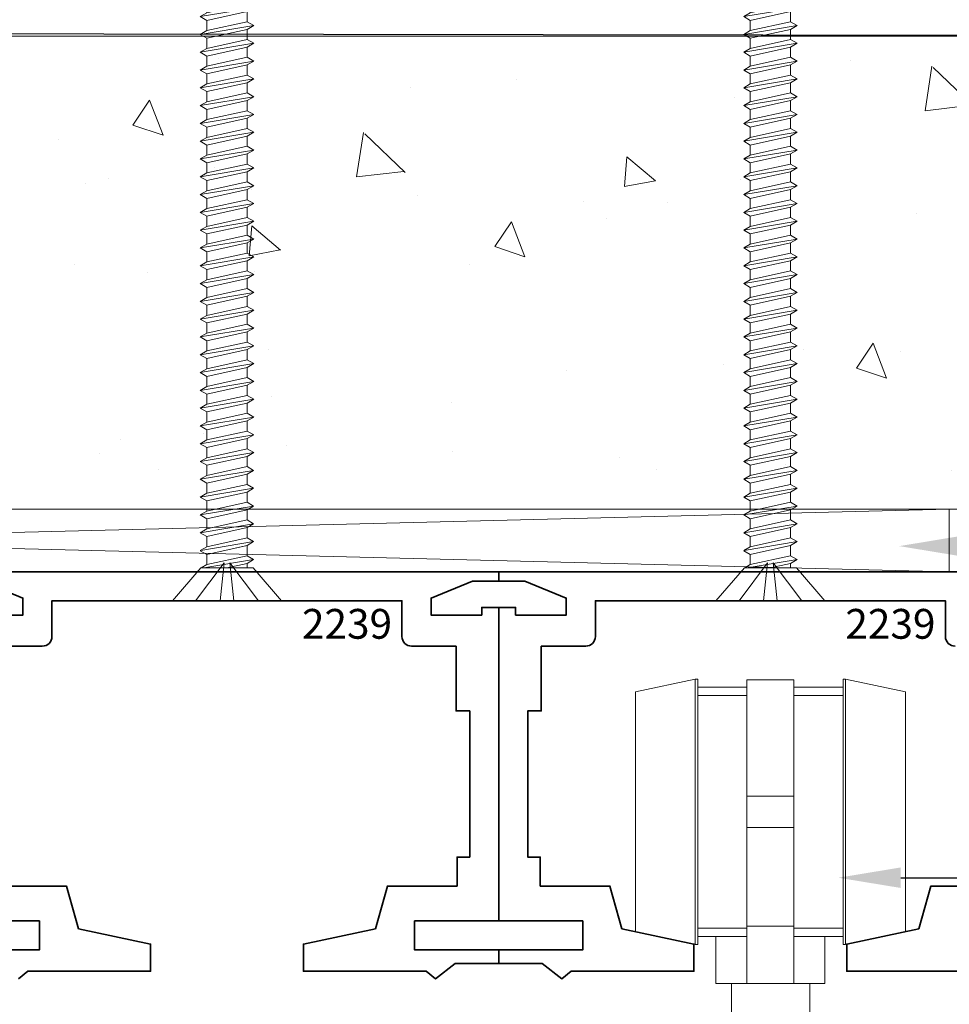
# Model space of a CAD drawing. Units: inches. Extents: x 10746 to 24807, y -8811 to -3137.
# Drawn here: x 11115 to 11119, y -3514 to -3510 of the extents above; entities that cross this region are included whole.
import ezdxf
from ezdxf import colors
from ezdxf.entities.mleader import LeaderData, LeaderLine
from ezdxf.math import Vec2, Vec3

# ---------------------------------------------------------------- set-up
doc = ezdxf.new("R2010")
doc.units = ezdxf.units.IN
doc.header["$LTSCALE"] = 0.5
doc.header["$MEASUREMENT"] = 0
doc.header["$PDSIZE"] = 1
doc.layers.get('Defpoints').update_dxf_attribs({"color": 251, "lineweight": 0})
for name, color, linetype, lineweight in [('By Others', 8, 'Continuous', 5), ('Dimensions', 7, 'Continuous', 13), ('PRL Frame', 134, 'Continuous', 35), ('PRL Setting', 6, 'Continuous', 20), ('Symbols', 6, 'Continuous', 30), ('Text', 252, 'Continuous', 30)]:
    doc.layers.add(name, color=color, linetype=linetype, lineweight=lineweight)
doc.styles.get("Standard").update_dxf_attribs({"font": 'arial.ttf'})
doc.dimstyles.new('PRL$0', dxfattribs={"dimtxt": 0.125, "dimasz": 0.125, "dimexe": 0.125, "dimexo": 0.0625, "dimgap": 0.0625, "dimtad": 1, "dimdec": 4, "dimzin": 3, "dimdsep": 46, "dimlunit": 4, "dimtxsty": 'Standard', "dimblk": 'ARCHTICK', "dimcen": 0, "dimclrd": 256, "dimclre": 256, "dimclrt": 256, "dimazin": 0, "dimtfac": 1, "dimtdec": 4, "dimtofl": 0, "dimtmove": 0, "dimatfit": 3, "dimfxl": 0.125, "dimtfill": 1, "dimfrac": 2, "dimtolj": 1, "dimtzin": 0, "dimlwd": -1, "dimlwe": -1, "dimarcsym": 0})

# ---------------------------------------------------------------- blocks, each defined once
blk = doc.blocks.new('_ArchTick')
at = {"color": 0, "linetype": 'ByBlock', "const_width": 0.15}
blk.add_lwpolyline([(-0.5, -0.5), (0.5, 0.5)], dxfattribs=at)
blk = doc.blocks.new('*D181')
at = {"layer": 'Defpoints', "color": 0, "transparency": 16777216}
for p in [(11108.30480907048, -3508.38717697096), (11108.30480907048, -3512.765170318524), (11119.33805018076, -3512.765170318445)]:
    blk.add_point(p, dxfattribs=at)
at = {"layer": 'Dimensions', "transparency": 16777216}
for p, q in [((11108.30480907048, -3512.640170318524), (11108.30480907048, -3508.13717697096)), ((11119.33805018076, -3512.640170318445), (11119.33805018076, -3508.13717697096)), ((11119.33805018076, -3508.38717697096), (11108.30480907048, -3508.38717697096))]:
    blk.add_line(p, q, dxfattribs=at)
at = {"layer": 'Dimensions', "transparency": 16777216, "xscale": 0.25, "yscale": 0.25, "zscale": 0.25, "rotation": 180}
blk.add_blockref('_ArchTick', (11108.30480907048, -3508.38717697096), dxfattribs=at)
at = {"layer": 'Dimensions', "transparency": 16777216, "xscale": 0.25, "yscale": 0.25, "zscale": 0.25}
blk.add_blockref('_ArchTick', (11119.33805018076, -3508.38717697096), dxfattribs=at)
at = {"layer": 'Dimensions', "transparency": 16777216, "insert": (11113.82142962562, -3508.132913669459), "char_height": 0.25, "attachment_point": 5, "bg_fill": 3, "box_fill_scale": 1.25, "bg_fill_color": 256, "bg_fill_true_color": 13158600, "bg_fill_transparency": 0}
blk.add_mtext('\\A1;11 1/16"', dxfattribs=at)
blk = doc.blocks.new('*D185')
at = {"layer": 'Defpoints', "color": 0, "transparency": 16777216}
for p in [(11108.366460307, -3509.575646432515), (11108.366460307, -3512.691757759492), (11119.25802470241, -3512.729706672927)]:
    blk.add_point(p, dxfattribs=at)
at = {"layer": 'Dimensions', "transparency": 16777216}
for p, q in [((11108.366460307, -3512.566757759492), (11108.366460307, -3509.325646432515)), ((11119.25802470241, -3512.604706672927), (11119.25802470241, -3509.325646432515)), ((11119.25802470241, -3509.575646432515), (11108.366460307, -3509.575646432515))]:
    blk.add_line(p, q, dxfattribs=at)
at = {"layer": 'Dimensions', "transparency": 16777216, "xscale": 0.25, "yscale": 0.25, "zscale": 0.25, "rotation": 180}
blk.add_blockref('_ArchTick', (11108.366460307, -3509.575646432515), dxfattribs=at)
at = {"layer": 'Dimensions', "transparency": 16777216, "xscale": 0.25, "yscale": 0.25, "zscale": 0.25}
blk.add_blockref('_ArchTick', (11119.25802470241, -3509.575646432515), dxfattribs=at)
at = {"layer": 'Dimensions', "transparency": 16777216, "insert": (11113.81224250471, -3509.321383131014), "char_height": 0.25, "attachment_point": 5, "bg_fill": 3, "box_fill_scale": 1.25, "bg_fill_color": 256, "bg_fill_true_color": 13158600, "bg_fill_transparency": 0}
blk.add_mtext('\\A1;10 7/8"', dxfattribs=at)
blk = doc.blocks.new('.25 X 3 FH TAPCON')
at = {"layer": 'PRL Setting', "linetype": 'Continuous'}
for p, q in [((-0.08049895762275128, -0.1444854030758513), (-0.1028731456490277, -0.1315679479780165)), ((0.1069527760022595, -0.164865646725854), (-0.09282461378134599, -0.1315679479780165)), ((-0.08049954021274175, -0.1852436968658573), (-0.08049895762275128, -0.1444854030758513)), ((0.0805008203122668, -0.1801376858258585), (-0.08049895762275128, -0.1444854030758513)), ((-0.0009130687553238204, -0.1315679479780201), (0.08050184841226837, -0.1495948413458557)), ((0.0805003404172453, -0.1495936760508521), (0.0805003404172453, -0.1315679479780165)), ((0.0805008203122668, -0.1495936760508521), (0.1069527760022595, -0.164865646725854)), ((-0.1069514960177287, -0.2005134054908559), (-0.08050012291775488, -0.1852459589158535)), ((-0.08050012291775488, -0.1852459589158535), (0.08050184841226837, -0.2208948144358551)), ((0.0805003404172453, -0.2208936491408515), (0.0805003404172453, -0.1801376858258585)), ((0.1069527760022595, -0.164865646725854), (0.0805008203122668, -0.1801376858258585)), ((-0.08049895762275128, -0.2158462807426744), (-0.1069514960177287, -0.2005743786076764)), ((0.1069521591422529, -0.2368400234574644), (-0.1054575933900423, -0.2014368566953593)), ((-0.08049953354608874, -0.2158459482435795), (-0.08050012291775488, -0.2572169084174654)), ((0.08050020333726593, -0.2521120625574689), (-0.08049954021274175, -0.2164597798074688)), ((0.0377751851822552, -0.2121081787724641), (0.08050020333726593, -0.2215680527824624)), ((0.08050020333726593, -0.2121081787724641), (0.08050020333726593, -0.2215680527824624)), ((0.08050020333726593, -0.2215680527824624), (0.1069521591422529, -0.2368400234574644)), ((-0.1069514960177287, -0.2724844235324646), (-0.08050012291775488, -0.2572169084174654)), ((0.1069527760022595, -0.3081368434774667), (-0.1069514960177287, -0.2724844235324646)), ((-0.08049895762275128, -0.2877563256674627), (-0.1069514960177287, -0.2724844235324646)), ((-0.08050012291775488, -0.2572169084174654), (0.08050184841226837, -0.2928655583174624)), ((0.1069521591422529, -0.2368400234574644), (0.08050020333726593, -0.2521120625574689)), ((0.0805003404172453, -0.2928648728024648), (0.0805003404172453, -0.2521082926274651)), ((-0.08049954021274175, -0.3285144823774679), (-0.08049895762275128, -0.2877563256674627)), ((0.0805008203122668, -0.3234087456124648), (-0.08049895762275128, -0.2877563256674627)), ((0.0805008203122668, -0.2928649413424687), (0.1069527760022595, -0.3081368434774667)), ((0.1069527760022595, -0.3081368434774667), (0.0805008203122668, -0.3234087456124648)), ((-0.1069514960177287, -0.3437848765174643), (-0.08050012291775488, -0.3285172927474669)), ((0.1069527760022595, -0.3794371593824657), (-0.1069514960177287, -0.3437848765174643)), ((-0.08049895762275128, -0.359056915732463), (-0.1069514960177287, -0.3437848765174643)), ((-0.08050012291775488, -0.3285172927474669), (0.08050184841226837, -0.3641663540024673)), ((0.0805003404172453, -0.3641651887074637), (0.0805003404172453, -0.3234086084174628)), ((-0.08049954021274175, -0.399815209522469), (-0.08049895762275128, -0.359056915732463)), ((0.0805008203122668, -0.3947091984824702), (-0.08049895762275128, -0.359056915732463)), ((0.0805008203122668, -0.3641651887074637), (0.1069527760022595, -0.3794371593824657)), ((0.1069527760022595, -0.3794371593824657), (0.0805008203122668, -0.3947091984824702)), ((-0.1069514960177287, -0.4150849181474676), (-0.08050012291775488, -0.3998174715724652)), ((0.1069527760022595, -0.4507372010124691), (-0.1069514960177287, -0.4150849181474676)), ((-0.08049895762275128, -0.4303568888224696), (-0.1069514960177287, -0.4150849181474676)), ((-0.08050012291775488, -0.3998174715724652), (0.08050184841226837, -0.4354663270924668)), ((-0.08049954021274175, -0.4711151827274627), (-0.08049895762275128, -0.4303568888224696)), ((0.0805008203122668, -0.4660091716874639), (-0.08049895762275128, -0.4303568888224696)), ((0.0805003404172453, -0.4354651617974632), (0.0805003404172453, -0.3947091984824702)), ((-0.1069514960177287, -0.4863848913524684), (-0.08050012291775488, -0.4711163479074649)), ((-0.08050012291775488, -0.4711163479074649), (0.08050184841226837, -0.506765135002464)), ((0.0805003404172453, -0.5067663688374644), (0.0805003404172453, -0.4660091716874639)), ((0.0805008203122668, -0.4354651617974632), (0.1069527760022595, -0.4507372010124691)), ((0.1069527760022595, -0.4507372010124691), (0.0805008203122668, -0.4660091716874639)), ((0.1069527760022595, -0.5220371741024685), (-0.1069514960177287, -0.4863848913524684)), ((-0.08049895762275128, -0.5016557651574693), (-0.1069514960177287, -0.4863848913524684)), ((-0.08049954021274175, -0.5424140590624624), (-0.08049895762275128, -0.5016557651574693)), ((0.0805008203122668, -0.5373081165624676), (-0.08049895762275128, -0.5016557651574693)), ((0.0805008203122668, -0.506765135002464), (0.1069527760022595, -0.5220371741024685)), ((-0.1069487199177388, -0.5576848644424679), (-0.08049734681773657, -0.542417486292468)), ((-0.08049734681773657, -0.542417486292468), (0.08050356214226895, -0.5780651766324674)), ((0.0805003404172453, -0.5780651766324674), (0.0805003404172453, -0.5373081165624676)), ((0.1069527760022595, -0.5220371741024685), (0.0805008203122668, -0.5373081165624676)), ((0.1069555178322616, -0.5933372158474661), (-0.1069487199177388, -0.5576848644424679)), ((-0.08049618152273297, -0.5729569036574667), (-0.1069487199177388, -0.5576848644424679)), ((-0.08049618152273297, -0.5729569036574667), (-0.0804967642277461, -0.6137151974474655)), ((0.08050356214226895, -0.6086092549474635), (-0.08049618152273297, -0.5729569036574667)), ((0.08050356214226895, -0.5780651766324674), (0.1069555178322616, -0.5933372158474661)), ((-0.1069487199177388, -0.6289849060724642), (-0.08049734681773657, -0.6137175280374656)), ((0.1069555178322616, -0.6646372574774624), (-0.1069487199177388, -0.6289849060724642)), ((-0.08049618152273297, -0.6442569452874629), (-0.1069487199177388, -0.6289849060724642)), ((-0.08049734681773657, -0.6137175280374656), (0.08050356214226895, -0.6493652182624636)), ((0.08050297943725582, -0.6086092549474635), (0.08050297943725582, -0.6493628877874649)), ((0.1069555178322616, -0.5933372158474661), (0.08050356214226895, -0.6086092549474635)), ((-0.08049618152273297, -0.6442569452874629), (-0.0804967642277461, -0.6850152391924702)), ((0.08050356214226895, -0.6799091596124676), (-0.08049618152273297, -0.6442569452874629)), ((0.08050356214226895, -0.6493652182624636), (0.1069555178322616, -0.6646372574774624)), ((0.1069555178322616, -0.6646372574774624), (0.08050356214226895, -0.6799091596124676)), ((-0.1069481373277483, -0.7002860445724615), (-0.0804967642277461, -0.6850186664224616)), ((0.1069561004222521, -0.7359383958624655), (-0.1069481373277483, -0.7002860445724615)), ((-0.08049573601275029, -0.715558083672466), (-0.1069481373277483, -0.7002860445724615)), ((-0.0804967642277461, -0.6850186664224616), (0.08050414473225942, -0.7206663567624609)), ((0.08050297943725582, -0.6799091596124676), (0.08050297943725582, -0.7206640261724679)), ((-0.08049573601275029, -0.715558083672466), (-0.08049618152273297, -0.7563163775774662)), ((0.08050414473225942, -0.7512102979974635), (-0.08049573601275029, -0.715558083672466)), ((0.08050414473225942, -0.7206663567624609), (0.1069561004222521, -0.7359383958624655)), ((0.1069561004222521, -0.7359383958624655), (0.08050414473225942, -0.7512102979974635)), ((-0.1069487199177388, -0.7715848523674644), (-0.08049734681773657, -0.7563174743324659)), ((-0.1069487199177388, -0.7715848523674644), (-0.08049734681773657, -0.7563174743324659)), ((0.1069555349672839, -0.8072372037724627), (-0.1069487199177388, -0.7715848523674644)), ((-0.08049619003273278, -0.7868568915824632), (-0.1069487199177388, -0.7715848523674644)), ((0.1069555178322616, -0.8072372037724627), (-0.1069487199177388, -0.7715848523674644)), ((-0.08049618152273297, -0.7868568915824632), (-0.1069487199177388, -0.7715848523674644)), ((-0.08049734681773657, -0.7563174743324659), (0.08050357927726282, -0.7919651646724652)), ((-0.08049734681773657, -0.7563174743324659), (0.08050356214226895, -0.7919651645574639)), ((-0.08049616748304089, -0.7862430635357569), (-0.08049675685470703, -0.8276140237096428)), ((0.08050357927726282, -0.8225091059074678), (-0.08049619003273278, -0.7868568915824632)), ((0.08050356214226895, -0.8225092428724672), (-0.08049618152273297, -0.7868568915824632)), ((0.08050356214226895, -0.7512102979974635), (0.08050356214226895, -0.7919651645574639)), ((-0.1069481299546808, -0.842881538824642), (-0.08049675685470703, -0.8276140237096428)), ((-0.08049675685470703, -0.8276140237096428), (0.08050521447531622, -0.8632626736096398)), ((0.08050356214226895, -0.7919651645574639), (0.1069555178322616, -0.8072372037724627)), ((0.1069555178322616, -0.8072372037724627), (0.08050356214226895, -0.8225092428724672)), ((0.08050357927726282, -0.7919651646724652), (0.1069555349672839, -0.8072372037724627)), ((0.1069555349672839, -0.8072372037724627), (0.08050357927726282, -0.8225091059074678)), ((0.08050370648029315, -0.8632619880946422), (0.08050370648029315, -0.8225054079196426)), ((0.1069561420653073, -0.8785339587696441), (-0.1069481299546808, -0.842881538824642)), ((-0.08049559155970343, -0.8581534409596401), (-0.1069481299546808, -0.842881538824642)), ((-0.0804961741496939, -0.8989115976696453), (-0.08049559155970343, -0.8581534409596401)), ((0.08050418637531465, -0.8938058609046422), (-0.08049559155970343, -0.8581534409596401)), ((0.08050418637531465, -0.8632620566346461), (0.1069561420653073, -0.8785339587696441)), ((-0.1069481299546808, -0.9141819918096417), (-0.08049675685470703, -0.8989144080396443)), ((-0.08049675685470703, -0.8989144080396443), (0.08050521447531622, -0.9345634692946447)), ((0.08050370648029315, -0.9345623039996411), (0.08050370648029315, -0.8938057237096402)), ((0.1069561420653073, -0.8785339587696441), (0.08050418637531465, -0.8938058609046422)), ((0.1069561420653073, -0.9498342746746431), (-0.1069481299546808, -0.9141819918096417)), ((-0.08049559155970343, -0.9294540310246404), (-0.1069481299546808, -0.9141819918096417)), ((-0.0804961741496939, -0.9702123248146464), (-0.08049559155970343, -0.9294540310246404)), ((0.08050418637531465, -0.9651063137746476), (-0.08049559155970343, -0.9294540310246404)), ((0.08050418637531465, -0.9345623039996411), (0.1069561420653073, -0.9498342746746431)), ((-0.1069481299546808, -0.985482033439645), (-0.08049675685470703, -0.9702145868646426)), ((0.1069561420653073, -1.021134316304646), (-0.1069481299546808, -0.985482033439645)), ((-0.08049559155970343, -1.000754004114647), (-0.1069481299546808, -0.985482033439645)), ((-0.08049675685470703, -0.9702145868646426), (0.08050521447531622, -1.005863442384644)), ((0.08050370648029315, -1.005862277089641), (0.08050370648029315, -0.9651063137746476)), ((0.1069561420653073, -0.9498342746746431), (0.08050418637531465, -0.9651063137746476)), ((-0.0804961741496939, -1.04151229801964), (-0.08049559155970343, -1.000754004114647)), ((0.08050418637531465, -1.036406286979641), (-0.08049559155970343, -1.000754004114647)), ((0.08050418637531465, -1.005862277089641), (0.1069561420653073, -1.021134316304646)), ((0.1069561420653073, -1.021134316304646), (0.08050418637531465, -1.036406286979641)), ((-0.1069481299546808, -1.056782006644646), (-0.08049675685470703, -1.041513463199642)), ((0.1069561420653073, -1.092434289394646), (-0.1069481299546808, -1.056782006644646)), ((-0.08049559155970343, -1.072052880449647), (-0.1069481299546808, -1.056782006644646)), ((-0.08049675685470703, -1.041513463199642), (0.08050521447531622, -1.077162250294641)), ((0.08050370648029315, -1.077163484129642), (0.08050370648029315, -1.036406286979641)), ((-0.0804961741496939, -1.11281117435464), (-0.08049559155970343, -1.072052880449647)), ((0.08050418637531465, -1.107705231854645), (-0.08049559155970343, -1.072052880449647)), ((0.08050418637531465, -1.077162250294641), (0.1069561420653073, -1.092434289394646)), ((0.1069561420653073, -1.092434289394646), (0.08050418637531465, -1.107705231854645)), ((-0.1069453538546909, -1.128081979734645), (-0.08049398075468872, -1.112814601584645)), ((0.1069588838953095, -1.163734331139644), (-0.1069453538546909, -1.128081979734645)), ((-0.08049281545968512, -1.143354018949644), (-0.1069453538546909, -1.128081979734645)), ((-0.08049398075468872, -1.112814601584645), (0.0805069282053168, -1.148462291924645)), ((-0.08049281545968512, -1.143354018949644), (-0.08049339816469825, -1.184112312739643)), ((0.0805069282053168, -1.179006370239641), (-0.08049281545968512, -1.143354018949644)), ((0.08050370648029315, -1.148462291924645), (0.08050370648029315, -1.107705231854645)), ((0.08050634550030367, -1.179006370239641), (0.08050634550030367, -1.219760003079642)), ((0.0805069282053168, -1.148462291924645), (0.1069588838953095, -1.163734331139644)), ((0.1069588838953095, -1.163734331139644), (0.0805069282053168, -1.179006370239641)), ((-0.1069453538546909, -1.199382021364642), (-0.08049398075468872, -1.184114643329643)), ((0.1069588838953095, -1.23503437276964), (-0.1069453538546909, -1.199382021364642)), ((-0.08049281545968512, -1.21465406057964), (-0.1069453538546909, -1.199382021364642)), ((-0.08049398075468872, -1.184114643329643), (0.0805069282053168, -1.219762333554641)), ((-0.08049281545968512, -1.21465406057964), (-0.08049339816469825, -1.255412354484648)), ((0.0805069282053168, -1.250306274904645), (-0.08049281545968512, -1.21465406057964)), ((0.0805069282053168, -1.219762333554641), (0.1069588838953095, -1.23503437276964)), ((-0.1069447712647005, -1.270683159864639), (-0.08049339816469825, -1.255415781714639)), ((-0.08049339816469825, -1.255415781714639), (0.08050751079530727, -1.291063472054638)), ((0.08050634550030367, -1.250306274904645), (0.08050634550030367, -1.291061141464645)), ((0.1069588838953095, -1.23503437276964), (0.0805069282053168, -1.250306274904645)), ((0.1069594664853, -1.306335511154643), (-0.1069447712647005, -1.270683159864639)), ((-0.08049236994970244, -1.285955198964643), (-0.1069447712647005, -1.270683159864639)), ((-0.08049236994970244, -1.285955198964643), (-0.08049281545968512, -1.326713492869644)), ((0.08050751079530727, -1.321607413289641), (-0.08049236994970244, -1.285955198964643)), ((0.08050751079530727, -1.291063472054638), (0.1069594664853, -1.306335511154643)), ((-0.1069453538546909, -1.341981967659642), (-0.08049398075468872, -1.326714589624643)), ((-0.1069453538546909, -1.341981967659642), (-0.08049398075468872, -1.326714589624643)), ((-0.08049398075468872, -1.326714589624643), (0.08050694534031066, -1.362362279964643)), ((-0.08049398075468872, -1.326714589624643), (0.0805069282053168, -1.362362279849641)), ((0.0805069282053168, -1.321607413289641), (0.0805069282053168, -1.362362279849641)), ((0.1069594664853, -1.306335511154643), (0.08050751079530727, -1.321607413289641)), ((0.1069589010303318, -1.37763431906464), (-0.1069453538546909, -1.341981967659642)), ((-0.08049282396968493, -1.357254006874641), (-0.1069453538546909, -1.341981967659642)), ((0.1069588838953095, -1.37763431906464), (-0.1069453538546909, -1.341981967659642)), ((-0.08049281545968512, -1.357254006874641), (-0.1069453538546909, -1.341981967659642)), ((-0.08049281522503282, -1.356640175770909), (-0.08049340459669896, -1.398011135944795)), ((0.08050694534031066, -1.392906221199645), (-0.08049282396968493, -1.357254006874641)), ((0.0805069282053168, -1.392906358164645), (-0.08049281545968512, -1.357254006874641)), ((0.0805069282053168, -1.362362279849641), (0.1069588838953095, -1.37763431906464)), ((0.1069588838953095, -1.37763431906464), (0.0805069282053168, -1.392906358164645)), ((0.08050694534031066, -1.362362279964643), (0.1069589010303318, -1.37763431906464)), ((0.1069589010303318, -1.37763431906464), (0.08050694534031066, -1.392906221199645)), ((-0.1069447776966728, -1.413278651059795), (-0.08049340459669896, -1.398011135944795)), ((0.1069594943233154, -1.448931071004797), (-0.1069447776966728, -1.413278651059795)), ((-0.08049223930169536, -1.428550553194793), (-0.1069447776966728, -1.413278651059795)), ((-0.08049340459669896, -1.398011135944795), (0.0805085667333243, -1.433659785844792)), ((0.08050705873830122, -1.433659100329795), (0.08050705873830122, -1.392902520154795)), ((-0.08049282189168583, -1.469308709904798), (-0.08049223930169536, -1.428550553194793)), ((0.08050753863332272, -1.464202973139795), (-0.08049223930169536, -1.428550553194793)), ((0.08050753863332272, -1.433659168869799), (0.1069594943233154, -1.448931071004797)), ((0.1069594943233154, -1.448931071004797), (0.08050753863332272, -1.464202973139795)), ((-0.1069447776966728, -1.484579104044794), (-0.08049340459669896, -1.469311520274797)), ((0.1069594943233154, -1.520231386909796), (-0.1069447776966728, -1.484579104044794)), ((-0.08049223930169536, -1.499851143259793), (-0.1069447776966728, -1.484579104044794)), ((-0.08049340459669896, -1.469311520274797), (0.0805085667333243, -1.504960581529797)), ((0.08050705873830122, -1.504959416234794), (0.08050705873830122, -1.464202835944793)), ((-0.08049282189168583, -1.540609437049799), (-0.08049223930169536, -1.499851143259793)), ((0.08050753863332272, -1.5355034260098), (-0.08049223930169536, -1.499851143259793)), ((0.08050705873830122, -1.576259389324793), (0.08050705873830122, -1.5355034260098)), ((0.08050753863332272, -1.504959416234794), (0.1069594943233154, -1.520231386909796)), ((0.1069594943233154, -1.520231386909796), (0.08050753863332272, -1.5355034260098)), ((-0.1069447776966728, -1.555879145674798), (-0.08049340459669896, -1.540611699099795)), ((0.1069594943233154, -1.591531428539799), (-0.1069447776966728, -1.555879145674798)), ((-0.08049223930169536, -1.5711511163498), (-0.1069447776966728, -1.555879145674798)), ((-0.08049340459669896, -1.540611699099795), (0.0805085667333243, -1.576260554619797)), ((-0.08049282189168583, -1.611909410254793), (-0.08049223930169536, -1.5711511163498)), ((0.08050753863332272, -1.606803399214794), (-0.08049223930169536, -1.5711511163498)), ((0.08050753863332272, -1.576259389324793), (0.1069594943233154, -1.591531428539799)), ((-0.1069447776966728, -1.627179118879798), (-0.08049340459669896, -1.611910575434795)), ((-0.08049340459669896, -1.611910575434795), (0.0805085667333243, -1.647559362529794)), ((0.08050705873830122, -1.647560596364794), (0.08050705873830122, -1.606803399214794)), ((0.1069594943233154, -1.591531428539799), (0.08050753863332272, -1.606803399214794)), ((0.1069594943233154, -1.662831401629798), (-0.1069447776966728, -1.627179118879798)), ((-0.08049223930169536, -1.642449992684799), (-0.1069447776966728, -1.627179118879798)), ((-0.08049282189168583, -1.683208286589792), (-0.08049223930169536, -1.642449992684799)), ((0.08050753863332272, -1.678102344089798), (-0.08049223930169536, -1.642449992684799)), ((0.08050753863332272, -1.647559362529794), (0.1069594943233154, -1.662831401629798)), ((-0.1069420015966829, -1.698479091969798), (-0.08049062849668065, -1.683211713819798)), ((-0.08049062849668065, -1.683211713819798), (0.08051028046332487, -1.718859404159797)), ((0.08050705873830122, -1.718859404159797), (0.08050705873830122, -1.678102344089798)), ((0.1069594943233154, -1.662831401629798), (0.08050753863332272, -1.678102344089798)), ((0.1069622361533176, -1.734131443374796), (-0.1069420015966829, -1.698479091969798)), ((-0.08048946320167705, -1.713751131184797), (-0.1069420015966829, -1.698479091969798)), ((-0.08048946320167705, -1.713751131184797), (-0.08049004590669018, -1.754509424974795)), ((0.08051028046332487, -1.749403482474793), (-0.08048946320167705, -1.713751131184797)), ((0.08051028046332487, -1.718859404159797), (0.1069622361533176, -1.734131443374796)), ((0.1069622361533176, -1.734131443374796), (0.08051028046332487, -1.749403482474793)), ((-0.1069420015966829, -1.769779133599794), (-0.08049062849668065, -1.754511755564796)), ((0.1069622361533176, -1.805431485004792), (-0.1069420015966829, -1.769779133599794)), ((-0.08048946320167705, -1.785051172814793), (-0.1069420015966829, -1.769779133599794)), ((-0.08049062849668065, -1.754511755564796), (0.08051028046332487, -1.790159445789794)), ((0.08050969775831174, -1.749403482474793), (0.08050969775831174, -1.790157115314795)), ((-0.08048946320167705, -1.785051172814793), (-0.08049004590669018, -1.8258094667198)), ((0.08051028046332487, -1.820703387139798), (-0.08048946320167705, -1.785051172814793)), ((0.08051028046332487, -1.790159445789794), (0.1069622361533176, -1.805431485004792)), ((0.1069622361533176, -1.805431485004792), (0.08051028046332487, -1.820703387139798)), ((-0.1069414190066924, -1.841080272099791), (-0.08049004590669018, -1.825812893949792)), ((0.106962818743308, -1.876732623389795), (-0.1069414190066924, -1.841080272099791)), ((-0.08048901769169436, -1.856352311199796), (-0.1069414190066924, -1.841080272099791)), ((-0.08049004590669018, -1.825812893949792), (0.08051086305331534, -1.861460584289791)), ((0.08050969775831174, -1.820703387139798), (0.08050969775831174, -1.861458253699798)), ((-0.08048901769169436, -1.856352311199796), (-0.08048946320167705, -1.897110605104796)), ((0.08051086305331534, -1.892004525524793), (-0.08048901769169436, -1.856352311199796)), ((0.08051028046332487, -1.892004525524793), (0.08051028046332487, -1.932759392084794)), ((0.08051086305331534, -1.861460584289791), (0.106962818743308, -1.876732623389795)), ((0.106962818743308, -1.876732623389795), (0.08051086305331534, -1.892004525524793)), ((-0.1069420015966829, -1.912379079894794), (-0.08049062849668065, -1.897111701859796)), ((-0.1069420015966829, -1.912379079894794), (-0.08049062849668065, -1.897111701859796)), ((0.1069622532883399, -1.948031431299793), (-0.1069420015966829, -1.912379079894794)), ((-0.08048947171167686, -1.927651119109793), (-0.1069420015966829, -1.912379079894794)), ((0.1069622361533176, -1.948031431299793), (-0.1069420015966829, -1.912379079894794)), ((-0.08048946320167705, -1.927651119109793), (-0.1069420015966829, -1.912379079894794)), ((-0.08049062849668065, -1.897111701859796), (0.08051029759831874, -1.932759392199795)), ((-0.08049062849668065, -1.897111701859796), (0.08051028046332487, -1.932759392084794)), ((-0.08048946296702475, -1.927037288006062), (-0.08049005233869089, -1.968408248179948)), ((0.08051029759831874, -1.963303333434798), (-0.08048947171167686, -1.927651119109793)), ((0.08051028046332487, -1.963303470399797), (-0.08048946320167705, -1.927651119109793)), ((0.08051028046332487, -1.932759392084794), (0.1069622361533176, -1.948031431299793)), ((0.08051029759831874, -1.932759392199795), (0.1069622532883399, -1.948031431299793)), ((-0.1069414254386647, -1.983675763294947), (-0.08049005233869089, -1.968408248179948)), ((-0.08049005233869089, -1.968408248179948), (0.08051191899133237, -2.004056898079945)), ((0.1069622361533176, -1.948031431299793), (0.08051028046332487, -1.963303470399797)), ((0.1069622532883399, -1.948031431299793), (0.08051029759831874, -1.963303333434798)), ((0.08051041099630929, -2.004056212564947), (0.08051041099630929, -1.963299632389948)), ((0.1069628465813235, -2.019328183239949), (-0.1069414254386647, -1.983675763294947)), ((-0.08048888704368728, -1.998947665429945), (-0.1069414254386647, -1.983675763294947)), ((-0.08048946963367776, -2.03970582213995), (-0.08048888704368728, -1.998947665429945)), ((0.08051089089133079, -2.034600085374947), (-0.08048888704368728, -1.998947665429945)), ((0.08051089089133079, -2.004056281104951), (0.1069628465813235, -2.019328183239949)), ((-0.1069414254386647, -2.054976216279947), (-0.08049005233869089, -2.039708632509949)), ((-0.08049005233869089, -2.039708632509949), (0.08051191899133237, -2.07535769376495)), ((0.08051041099630929, -2.075356528469946), (0.08051041099630929, -2.034599948179945)), ((0.1069628465813235, -2.019328183239949), (0.08051089089133079, -2.034600085374947)), ((0.1069628465813235, -2.090628499144948), (-0.1069414254386647, -2.054976216279947)), ((-0.08048888704368728, -2.070248255494946), (-0.1069414254386647, -2.054976216279947)), ((-0.08048946963367776, -2.111006549284951), (-0.08048888704368728, -2.070248255494946)), ((0.08051089089133079, -2.105900538244953), (-0.08048888704368728, -2.070248255494946)), ((0.08051089089133079, -2.075356528469946), (0.1069628465813235, -2.090628499144948)), ((0.1069628465813235, -2.090628499144948), (0.08051089089133079, -2.105900538244953)), ((-0.1069414254386647, -2.12627625790995), (-0.08049005233869089, -2.111008811334948)), ((0.1069628465813235, -2.161928540774952), (-0.1069414254386647, -2.12627625790995)), ((-0.08048888704368728, -2.141548228584952), (-0.1069414254386647, -2.12627625790995)), ((-0.08049005233869089, -2.111008811334948), (0.08051191899133237, -2.146657666854949)), ((0.08051041099630929, -2.146656501559946), (0.08051041099630929, -2.105900538244953)), ((-0.08048946963367776, -2.182306522489945), (-0.08048888704368728, -2.141548228584952)), ((0.08051089089133079, -2.177200511449946), (-0.08048888704368728, -2.141548228584952)), ((0.08051089089133079, -2.146656501559946), (0.1069628465813235, -2.161928540774952)), ((0.1069628465813235, -2.161928540774952), (0.08051089089133079, -2.177200511449946)), ((-0.1069414254386647, -2.197576231114951), (-0.08049005233869089, -2.182307687669947)), ((0.1069628465813235, -2.233228513864951), (-0.1069414254386647, -2.197576231114951)), ((-0.08048888704368728, -2.212847104919952), (-0.1069414254386647, -2.197576231114951)), ((-0.08049005233869089, -2.182307687669947), (0.08051191899133237, -2.217956474764947)), ((0.08051041099630929, -2.217957708599947), (0.08051041099630929, -2.177200511449946)), ((-0.08048946963367776, -2.253605398824945), (-0.08048888704368728, -2.212847104919952)), ((0.08051089089133079, -2.24849945632495), (-0.08048888704368728, -2.212847104919952)), ((0.08051041099630929, -2.28925651639495), (0.08051041099630929, -2.24849945632495)), ((0.08051089089133079, -2.217956474764947), (0.1069628465813235, -2.233228513864951)), ((0.1069628465813235, -2.233228513864951), (0.08051089089133079, -2.24849945632495)), ((-0.1069386493386748, -2.26887620420495), (-0.08048727623867258, -2.25360882605495)), ((0.1069655884113256, -2.304528555609949), (-0.1069386493386748, -2.26887620420495)), ((-0.08048611094366898, -2.284148243419949), (-0.1069386493386748, -2.26887620420495)), ((-0.08048727623867258, -2.25360882605495), (0.08051363272133294, -2.28925651639495)), ((-0.08048669353365945, -2.324906537324942), (-0.08048611094366898, -2.284148243419949)), ((0.08051363272133294, -2.319800594709946), (-0.08048611094366898, -2.284148243419949)), ((-0.1069358732386565, -2.340177342704948), (-0.08048450013865427, -2.324909964554948)), ((-0.08048450013865427, -2.324909964554948), (0.08051640882135125, -2.360557654894947)), ((0.0805131870963276, -2.360557654894947), (0.0805131870963276, -2.319800594824947)), ((0.08051363272133294, -2.28925651639495), (0.1069655884113256, -2.304528555609949)), ((0.1069655884113256, -2.304528555609949), (0.08051363272133294, -2.319800594709946)), ((0.1069683645113439, -2.375829694109946), (-0.1069358732386565, -2.340177342704948)), ((-0.08048333484365067, -2.355449381919946), (-0.1069358732386565, -2.340177342704948)), ((-0.08048333484365067, -2.355449381919946), (-0.0804839175486638, -2.396207675709945)), ((0.08051640882135125, -2.391101733209943), (-0.08048333484365067, -2.355449381919946)), ((0.08051640882135125, -2.360557654894947), (0.1069683645113439, -2.375829694109946)), ((-0.1069358732386565, -2.411477384334944), (-0.08048450013865427, -2.396210006299945)), ((-0.08048450013865427, -2.396210006299945), (0.08051640882135125, -2.431857696524943)), ((0.08051582611633812, -2.391101733209943), (0.08051582611633812, -2.431855366049945)), ((0.1069683645113439, -2.375829694109946), (0.08051640882135125, -2.391101733209943)), ((0.1069683645113439, -2.447129735739942), (-0.1069358732386565, -2.411477384334944)), ((-0.08048333484365067, -2.426749423549943), (-0.1069358732386565, -2.411477384334944)), ((-0.08048333484365067, -2.426749423549943), (-0.0804839175486638, -2.46750771745495)), ((0.08051640882135125, -2.462401637874947), (-0.08048333484365067, -2.426749423549943)), ((0.08051640882135125, -2.431857696524943), (0.1069683645113439, -2.447129735739942)), ((-0.106935290648666, -2.482778522834941), (-0.0804839175486638, -2.467511144684941)), ((0.1069689471013344, -2.518430874124945), (-0.106935290648666, -2.482778522834941)), ((-0.08048288933366798, -2.498050561934946), (-0.106935290648666, -2.482778522834941)), ((-0.0804839175486638, -2.467511144684941), (0.08051699141134172, -2.503158835024941)), ((0.08051582611633812, -2.462401637874947), (0.08051582611633812, -2.503156504434948)), ((0.1069683645113439, -2.447129735739942), (0.08051640882135125, -2.462401637874947)), ((-0.08048288933366798, -2.498050561934946), (-0.08048333484365067, -2.538808855839946)), ((0.08051699141134172, -2.533702776259943), (-0.08048288933366798, -2.498050561934946)), ((0.08051699141134172, -2.503158835024941), (0.1069689471013344, -2.518430874124945)), ((0.1069689471013344, -2.518430874124945), (0.08051699141134172, -2.533702776259943)), ((-0.1069358732386565, -2.554077330629944), (-0.08048450013865427, -2.538809952594946)), ((-0.1069358732386565, -2.554077330629944), (-0.08048450013865427, -2.538809952594946)), ((0.1069683816463662, -2.589729682034942), (-0.1069358732386565, -2.554077330629944)), ((-0.08048334335365048, -2.569349369844943), (-0.1069358732386565, -2.554077330629944)), ((0.1069683645113439, -2.589729682034942), (-0.1069358732386565, -2.554077330629944)), ((-0.08048333484365067, -2.569349369844943), (-0.1069358732386565, -2.554077330629944)), ((-0.08048450013865427, -2.538809952594946), (0.08051642595634512, -2.574457642934945)), ((-0.08048450013865427, -2.538809952594946), (0.08051640882135125, -2.574457642819944)), ((0.08051640882135125, -2.533702776259943), (0.08051640882135125, -2.574457642819944)), ((-0.08048333460899837, -2.568735538741212), (-0.0804839239806645, -2.610106498915098)), ((0.08051642595634512, -2.605001584169948), (-0.08048334335365048, -2.569349369844943)), ((0.08051640882135125, -2.605001721134947), (-0.08048333484365067, -2.569349369844943)), ((0.08051640882135125, -2.574457642819944), (0.1069683645113439, -2.589729682034942)), ((0.1069683645113439, -2.589729682034942), (0.08051640882135125, -2.605001721134947)), ((0.08051642595634512, -2.574457642934945), (0.1069683816463662, -2.589729682034942)), ((0.1069683816463662, -2.589729682034942), (0.08051642595634512, -2.605001584169948)), ((-0.1069352970806383, -2.625374014030097), (-0.0804839239806645, -2.610106498915098)), ((0.1069689749393499, -2.661026433975099), (-0.1069352970806383, -2.625374014030097)), ((-0.0804827586856609, -2.640645916165095), (-0.1069352970806383, -2.625374014030097)), ((-0.0804839239806645, -2.610106498915098), (0.08051804734935875, -2.645755148815095)), ((-0.08048334127565138, -2.6814040728751), (-0.0804827586856609, -2.640645916165095)), ((0.08051701924935717, -2.676298336110097), (-0.0804827586856609, -2.640645916165095)), ((0.08051653935433567, -2.645754463300097), (0.08051653935433567, -2.604997883125098)), ((-0.1069352970806383, -2.696674467015097), (-0.0804839239806645, -2.681406883245099)), ((-0.0804839239806645, -2.681406883245099), (0.08051804734935875, -2.7170559445001)), ((0.08051653935433567, -2.717054779205096), (0.08051653935433567, -2.676298198915095)), ((0.08051701924935717, -2.645754531840101), (0.1069689749393499, -2.661026433975099)), ((0.1069689749393499, -2.661026433975099), (0.08051701924935717, -2.676298336110097)), ((0.1069689749393499, -2.732326749880098), (-0.1069352970806383, -2.696674467015097)), ((-0.0804827586856609, -2.711946506230095), (-0.1069352970806383, -2.696674467015097)), ((-0.08048334127565138, -2.752704800020101), (-0.0804827586856609, -2.711946506230095)), ((0.08051701924935717, -2.747598788980103), (-0.0804827586856609, -2.711946506230095)), ((0.08051701924935717, -2.717054779205096), (0.1069689749393499, -2.732326749880098)), ((-0.1069352970806383, -2.7679745086451), (-0.0804839239806645, -2.752707062070098)), ((-0.0804839239806645, -2.752707062070098), (0.08051804734935875, -2.788355917590099)), ((0.08051653935433567, -2.788354752295096), (0.08051653935433567, -2.747598788980103)), ((0.1069689749393499, -2.732326749880098), (0.08051701924935717, -2.747598788980103)), ((0.1069689749393499, -2.803626791510101), (-0.1069352970806383, -2.7679745086451)), ((-0.0804827586856609, -2.783246479320102), (-0.1069352970806383, -2.7679745086451)), ((-0.0804827586856609, -2.783246479320102), (-0.07635093127566872, -2.824385336975102)), ((0.08051701924935717, -2.818898762185096), (-0.0804827586856609, -2.783246479320102)), ((0.08051701924935717, -2.788354752295096), (0.1069689749393499, -2.803626791510101)), ((-0.1028027670206475, -2.8396550456001), (-0.07635138529565122, -2.824387667450107)), ((0.08778995412933543, -2.875110671795102), (-0.1028027670206475, -2.8396550456001)), ((-0.06145405782566993, -2.859539774950104), (-0.1028027670206475, -2.8396550456001)), ((-0.07635138529565122, -2.824387667450107), (0.0613379983243485, -2.859839866415104)), ((0.08051642791934999, -2.818898693645107), (0.06133753567934352, -2.859837535940105)), ((0.1069689749393499, -2.803626791510101), (0.08051701924935717, -2.818898762185096)), ((0.04790093510433824, -2.891494790565101), (-0.06145405782566993, -2.859539774950104)), ((-0.06145405782566993, -2.859539774950104), (-0.04544352828565845, -2.896040717680105)), ((0.08778995412933543, -2.875110671795102), (0.04790093510433824, -2.891494790565101)), ((0.0613379983243485, -2.859839866415104), (0.08778995412933543, -2.875110671795102)), ((-0.07189548409064539, -2.911309329550104), (-0.04544410236564911, -2.896041814435105)), ((0.02917330251935457, -2.935615644795103), (-0.07189548409064539, -2.911309329550104)), ((-0.02943403340066109, -2.933184615635103), (-0.07189548409064539, -2.911309329550104)), ((-0.04544410236564911, -2.896041814435105), (0.02917272625433132, -2.935615644795103)), ((0.04790047671434738, -2.891494790565101), (0.00840297146510327, -2.984542103107639)), ((0.02917330251935457, -2.935615644795103), (-0.02943403340066109, -2.933184615635103)), ((-0.02943403340066109, -2.933184615635103), (-0.008196753672648605, -2.984468839243402))]:
    blk.add_line(p, q, dxfattribs=at)
blk.add_lwpolyline([(0.2187058821100436, 0), (0.1043356098110735, -0.1315679479780165), (-0.1043356098110735, -0.1315679479780165), (-0.2187058821100436, 0)], close=True, dxfattribs=at)
for points in [[(-0.02755349695874543, 0), (-0.01087940134172527, -0.1515442332731105), (-0.1257128298742884, 0)], [(0.02755349695874543, 0), (0.01087940134172527, -0.1515442332731105), (0.1257128298742884, 0)]]:
    blk.add_lwpolyline(points, dxfattribs=at)
blk.add_arc((0.0001184682735990705, -2.981025427565346), 0.009000000000000001, 202.4949063803558, 336.999340311021, dxfattribs=at)
blk = doc.blocks.new('TOP HUNG roller assembly')
at = {"color": 7, "linetype": 'Continuous', "lineweight": 15}
for p, q in [((11404.50952960952, -3182.208271324106), (11404.26952961536, -3182.259284921459)), ((11404.51952963067, -3182.208271324106), (11404.50952960952, -3182.208271324106)), ((11404.50952960952, -3182.208271324106), (11404.50952960952, -3183.270771343349)), ((11404.51952963067, -3183.270771343349), (11404.51952963067, -3182.208271324106)), ((11404.51952963067, -3182.239521523102), (11404.7170296358, -3182.239521523102)), ((11404.90452961978, -3182.210771375226), (11404.7170296358, -3182.210771375226)), ((11404.7170296358, -3182.677021375733), (11404.7170296358, -3182.210771375226)), ((11404.90452961978, -3182.677021375733), (11404.90452961978, -3182.210771375226)), ((11404.90452961978, -3182.239521523102), (11405.10202962262, -3182.239521523102)), ((11405.11202962314, -3182.208271324106), (11405.10202962262, -3182.208271324106)), ((11405.10202962262, -3182.208271324106), (11405.10202962262, -3182.739521480392)), ((11405.35202962189, -3182.259284921459), (11405.11202962314, -3182.208271324106)), ((11405.11202962314, -3182.739521480392), (11405.11202962314, -3182.208271324106)), ((11404.26952961536, -3183.21975789266), (11404.26952961536, -3182.259284921459)), ((11404.7170296358, -3182.273271479887), (11404.51952963067, -3182.273271479887)), ((11405.10202962262, -3182.273271479887), (11404.90452961978, -3182.273271479887)), ((11405.35202962189, -3182.259284921459), (11405.35202962189, -3182.739521480392)), ((11404.7170296358, -3182.677021375733), (11404.7170296358, -3182.802021438388)), ((11404.90452961978, -3182.677021375733), (11404.7170296358, -3182.677021375733)), ((11404.90452961978, -3182.802021438388), (11404.90452961978, -3182.677021375733)), ((11405.10202962262, -3182.739521480392), (11405.10202962262, -3183.270771343349)), ((11405.11202962314, -3183.270771343349), (11405.11202962314, -3182.739521480392)), ((11405.35202962189, -3182.739521480392), (11405.35202962189, -3183.21975789266)), ((11404.7170296358, -3182.802021438388), (11404.90452961978, -3182.802021438388)), ((11404.7170296358, -3183.197432403899), (11404.7170296358, -3182.802021438388)), ((11404.90452961978, -3183.197432403899), (11404.90452961978, -3182.802021438388)), ((11404.26952961536, -3183.21975789266), (11404.50952960952, -3183.270771343349)), ((11404.51952963067, -3183.205771480899), (11404.7170296358, -3183.205771480899)), ((11404.7170296358, -3183.197432403899), (11404.90452961978, -3183.197432403899)), ((11404.7170296358, -3183.427021458335), (11404.7170296358, -3183.197432403899)), ((11404.90452961978, -3183.427021458335), (11404.90452961978, -3183.197432403899)), ((11404.90452961978, -3183.205771480899), (11405.10202962262, -3183.205771480899)), ((11405.11202962314, -3183.270771343349), (11405.35202962189, -3183.21975789266)), ((11404.50952960952, -3183.270771343349), (11404.51952963067, -3183.270771343349)), ((11404.51952963067, -3183.239521437684), (11404.7170296358, -3183.239521437684)), ((11404.59202960981, -3183.427021458335), (11404.59202960981, -3183.239521437684)), ((11404.90452961978, -3183.239521437684), (11405.10202962262, -3183.239521437684)), ((11405.02952962285, -3183.427021458335), (11405.02952962285, -3183.239521437684)), ((11405.10202962262, -3183.270771343349), (11405.11202962314, -3183.270771343349)), ((11404.7170296358, -3183.427021458335), (11404.59202960981, -3183.427021458335)), ((11404.65452964114, -3183.427021458335), (11404.65452964114, -3183.613244936268)), ((11404.7170296358, -3183.427021458335), (11404.90452961978, -3183.427021458335)), ((11405.02952962285, -3183.427021458335), (11404.90452961978, -3183.427021458335)), ((11404.96949024935, -3183.613244936268), (11404.96949024935, -3183.427021458335))]:
    blk.add_line(p, q, dxfattribs=at)

msp = doc.modelspace()

# ---------------------------------------------------------------- hatches: boundary and pattern name
at = {"layer": 'By Others'}
h = msp.add_hatch(dxfattribs=at)
h.set_pattern_fill('AR-CONC', color=256, scale=0.2, angle=-90.00000000000001)
h.set_pattern_definition([(320, (15520.18501913163, 8881.370534542333), (-0.1255042699651905, -1.434520365201507), [0.15, -1.65]), (265, (15520.18501913163, 8881.370534542333), (1.504384267400024, 0.2775026672259998), [0.12, -1.32]), (10.45144445999999, (15520.17456044363, 8881.250991180335), (1.378879981937259, -1.157017693454224), [0.1274803839999999, -1.402284223999999]), (316.1842, (15520.58501913163, 8881.370534542333), (-0.3310385615861535, -2.134482661343145), [0.225, -2.475]), (6.635635489999989, (15520.55743251763, 8881.192661052333), (1.948237201549101, -1.869323891348457), [0.191220684, -2.10342752]), (261.1841639899999, (15520.58501913163, 8881.370534542333), (1.94823720053998, -1.869323890109547), [0.18, -1.980000002]), (291, (15520.48501913163, 8881.170534542332), (-0.8052377813306779, -1.193814104236923), [0.15, -1.65]), (236, (15520.48501913163, 8881.170534542332), (1.450300090093706, -0.4866306638431637), [0.12, -1.32]), (341.4514447399999, (15520.41791598363, 8881.071050034334), (0.6450623056127074, -1.680444753459942), [0.12748038, -1.402284224]), (307.5, (15520.18501913163, 8881.370534542333), (0.6657877076626231, -0.02431971063458146), [0, -1.303999999999991, 0, -1.339999999999991, 0, -1.324999999999992]), (277.5, (15520.18501913163, 8881.370534542333), (0.7888234237647204, -0.5261390748842973), [0, -0.7639999999999999, 0, -1.274, 0, -0.5049999999999999]), (237.5, (15520.18501913163, 8881.816534542333), (-0.04510974346875971, -1.067644872344818), [0, -0.5, 0, -1.56, 0, -2.07]), (227.5, (15520.18501913163, 8882.016534542334), (0.2002099646646353, -1.166372338684772), [0, -0.65, 0, -1.036, 0, -1.47])])
h.paths.add_polyline_path([(11119.92007495711, -3510.546789756504), (11119.92007495711, -3512.44175775949), (11105.78674265909, -3512.44175775949), (11105.78674265909, -3510.546789756504)])

# ---------------------------------------------------------------- linework, layer by layer
msp.add_lwpolyline([(11119.92007495711, -3510.546789756504), (11119.92007495711, -3512.44175775949), (11105.78674265909, -3512.44175775949), (11105.78674265909, -3510.546789756504)], close=True, dxfattribs=at)
at = {"layer": 'PRL Frame'}
for points in [[(11115.06806127393, -3513.951414902313), (11115.34716127393, -3513.951414902313), (11115.39566441725, -3514.122602466831), (11115.68436180137, -3514.183966990161), (11115.68436180137, -3514.292491297906), (11115.19208905419, -3514.292491297906), (11115.15442540867, -3514.322622214321)], [(11118.96733459247, -3514.292491297879), (11118.47506184529, -3514.292491297879), (11118.47506184529, -3514.183966990134), (11118.76375922941, -3514.122602466797), (11118.81226237272, -3513.951414902287), (11119.09136237273, -3513.951414902287)], [(11114.90139894425, -3514.207222199032), (11115.23863696621, -3514.207222199032), (11115.23863696621, -3514.090946155093), (11114.90139894425, -3514.090946155097)]]:
    msp.add_lwpolyline(points, dxfattribs=at)
at = {"layer": 'Symbols'}
msp.add_lwpolyline([(11120.78034526301, -3510.546789756504), (11114.61524711443, -3510.536354433338), (11114.44844593978, -3510.084710388028), (11114.11627369364, -3511.008869124979), (11113.9705671443, -3510.536354433338), (11104.71777136398, -3510.536354433338)], dxfattribs=at)

# ---------------------------------------------------------------- block references
msp.add_blockref('TOP HUNG roller assembly', (-286.641911364919, -330.9142463616122))

# ---------------------------------------------------------------- texts
at = {"layer": 'Text', "lineweight": -3}
for p in [(11116.29103236861, -3512.960404145539), (11118.4693452477, -3512.960404145513)]:
    msp.add_text('2239', height=0.1193301725268455, dxfattribs=at).set_placement(p)

# ---------------------------------------------------------------- leaders
at = {"layer": 'Text'}
ml = msp.add_multileader_mtext('Standard', dxfattribs=at)
ml.set_content('{\\f@Arial Unicode MS|b0|i0|c0|p34;TOP HUNG ROLLER ASSEMBLY}', color=256)
ml.set_leader_properties()
ml.build(insert=Vec2(0, 0))
ml.multileader.update_dxf_attribs({"dogleg_length": 3.023383020733533, "arrow_head_size": 0.25, "scale": 2})
ctx = ml.context
ctx.base_point, ctx.scale, ctx.char_height, ctx.arrow_head_size, ctx.landing_gap_size, ctx.plane_origin = Vec3(11120.4285241937, -3513.917641349472), 2, 0.25, 0.25, 0.125, Vec3(11120.85970277437, -3515.41487536723)
notes = []
notes.append((ctx, [(0, (1, 1, 0), (11119.08650599135, -3513.917641349472), (1, 0), 1.342018202343836, [(0, [(11118.44140962017, -3513.917933388996)], 0, [])])]))
ctx.mtext.insert, ctx.mtext.width, ctx.mtext.flow_direction = Vec3(11120.5535241937, -3513.790509698721), 5.152194028829399, 5
for ctx, leaders in notes:
    for number, flags, end, landing, length, lines in leaders:
        leader = LeaderData()
        leader.index, (leader.has_last_leader_line, leader.has_dogleg_vector, leader.attachment_direction) = number, flags
        leader.last_leader_point, leader.dogleg_vector, leader.dogleg_length = Vec3(end), Vec3(landing), length
        for number, points, colour, breaks in lines:
            line = LeaderLine()
            line.index, line.vertices, line.color, line.breaks = number, Vec3.list(points), colors.encode_raw_color(colour), breaks
            leader.lines.append(line)
        ctx.leaders.append(leader)

# ---------------------------------------------------------------- next in the draw order: dimensions: what is measured, and where the dimension line sits
at = {"layer": 'Dimensions'}
dim = msp.add_linear_dim(base=(11108.30480907048, -3508.38717697096), p1=(11119.33805018076, -3512.765170318445), p2=(11108.30480907048, -3512.765170318524), dimstyle='PRL$0', dxfattribs=at)
dim.commit()
dim.dimension.update_dxf_attribs({"geometry": '*D181', "text_midpoint": (11113.82142962562, -3508.132913669459)})

# ---------------------------------------------------------------- next in the draw order: linework, layer by layer
at = {"layer": 'PRL Setting'}
for p, q in [((11118.8850688393, -3512.691757759492), (11108.7316782693, -3512.44175775949)), ((11108.7316782693, -3512.691757759492), (11118.8850688393, -3512.44175775949))]:
    msp.add_line(p, q, dxfattribs=at)
msp.add_lwpolyline([(11118.8850688393, -3512.691757759492), (11118.8850688393, -3512.44175775949), (11108.7316782693, -3512.44175775949), (11108.7316782693, -3512.691757759492)], close=True, dxfattribs=at)

# ---------------------------------------------------------------- next in the draw order: dimensions: what is measured, and where the dimension line sits
at = {"layer": 'Dimensions'}
dim = msp.add_linear_dim(base=(11108.366460307, -3509.575646432515), p1=(11119.25802470241, -3512.729706672927), p2=(11108.366460307, -3512.691757759492), dimstyle='PRL$0', dxfattribs=at)
dim.commit()
dim.dimension.update_dxf_attribs({"geometry": '*D185', "text_midpoint": (11113.81224250471, -3509.321383131014)})

# ---------------------------------------------------------------- next in the draw order: linework, layer by layer
at = {"layer": 'PRL Frame'}
for points in [[(11114.90139894425, -3512.691757759413), (11115.99055538379, -3512.691757759413), (11117.07971182333, -3512.691757759413), (11117.07971182333, -3512.729706672901), (11116.97425361588, -3512.729706672901), (11116.80853357559, -3512.797501234835), (11116.80853357559, -3512.865295796767), (11117.0119172614, -3512.865295796767), (11117.0119172614, -3512.835164880353), (11117.07971182333, -3512.835164880353), (11117.07971182333, -3514.090946155097), (11116.74247380136, -3514.090946155093), (11116.74247380136, -3514.207222199032), (11117.07971182333, -3514.207222199032), (11117.07971182333, -3514.261484352843), (11116.90529775742, -3514.261484352843), (11116.82668535891, -3514.322622214321), (11116.78902171339, -3514.292491297906), (11116.29674896621, -3514.292491297906), (11116.29674896621, -3514.183966990161), (11116.58544635033, -3514.122602466824), (11116.63394949364, -3513.951414902313), (11116.91304949364, -3513.951414902313), (11116.91304949364, -3513.835138858378), (11116.96343577939, -3513.835138858378), (11116.96343577939, -3513.249882770443), (11116.90917362588, -3513.249882770443), (11116.90917362588, -3512.990199605666), (11116.73088369142, -3512.990199605666, -0.4142135631170872), (11116.69212501014, -3512.951440924288), (11116.69212501014, -3512.808033803447), (11115.99055538379, -3512.808033803447), (11115.28898575743, -3512.808033803447), (11115.28898575743, -3512.951440924288, -0.4142135631170872), (11115.25022707615, -3512.990199605666), (11115.0719371417, -3512.990199605666)], [(11118.90919657051, -3512.990199605639, -0.4142135631170872), (11118.87043788923, -3512.951440924262), (11118.87043788923, -3512.808033803421), (11118.16886826287, -3512.808033803421), (11117.46729863651, -3512.808033803421), (11117.46729863651, -3512.951440924262, -0.4142135631170872), (11117.42853995524, -3512.990199605639), (11117.25025002078, -3512.990199605639), (11117.25025002078, -3513.249882770416), (11117.19598786727, -3513.249882770416), (11117.19598786727, -3513.835138858352), (11117.24637415302, -3513.835138858352), (11117.24637415302, -3513.951414902287), (11117.52547415302, -3513.951414902287), (11117.57397729634, -3514.122602466804), (11117.86267468045, -3514.183966990134), (11117.86267468045, -3514.292491297879), (11117.37040193327, -3514.292491297879), (11117.33273828775, -3514.322622214294), (11117.25412588923, -3514.261484352817), (11117.07971182333, -3514.261484352817), (11117.07971182333, -3514.207222199005), (11117.4169498453, -3514.207222199005), (11117.4169498453, -3514.090946155067), (11117.07971182333, -3514.09094615507), (11117.07971182333, -3512.835164880325), (11117.14750638526, -3512.835164880327), (11117.14750638526, -3512.86529579674), (11117.35089007106, -3512.86529579674), (11117.35089007106, -3512.797501234808), (11117.18517003078, -3512.729706672875), (11117.07971182333, -3512.729706672875), (11117.07971182333, -3512.691757759386), (11118.16886826287, -3512.691757759386), (11119.25802470241, -3512.691757759386)]]:
    msp.add_lwpolyline(points, format="xyb", dxfattribs=at)
msp.add_lwpolyline([(11114.96919350618, -3512.865295796767), (11115.17257719198, -3512.865295796767), (11115.17257719198, -3512.797501234835), (11115.0068571517, -3512.729706672901)], dxfattribs=at)

# ---------------------------------------------------------------- next in the draw order: block references
at = {"xscale": -1, "rotation": 180}
for p in [(11115.99055538379, -3512.808033803447), (11118.16886826287, -3512.808033803421)]:
    msp.add_blockref('.25 X 3 FH TAPCON', p, dxfattribs=at)

# ---------------------------------------------------------------- next in the draw order: leaders
at = {"layer": 'Text'}
ml = msp.add_multileader_mtext('Standard', dxfattribs=at)
ml.set_content('{\\f@Arial Unicode MS|b0|i0|c0|p34;SEALANT & BACKER ROD / SHIM (AS REQUIRED)}', color=256)
ml.set_leader_properties()
ml.build(insert=Vec2(0, 0))
ml.multileader.update_dxf_attribs({"dogleg_length": 3.023383020733533, "arrow_head_size": 0.25, "scale": 2})
ctx = ml.context
ctx.base_point, ctx.scale, ctx.char_height, ctx.arrow_head_size, ctx.landing_gap_size, ctx.plane_origin = Vec3(11120.4093648803, -3512.589028778381), 2, 0.25, 0.25, 0.125, Vec3(11119.28329145638, -3514.086262796139)
notes = []
notes.append((ctx, [(0, (1, 1, 0), (11119.37991044386, -3512.589028778381), (1, 0), 1.029454436444296, [(0, [(11118.68545145188, -3512.589320817905)], 0, [])])]))
ctx.mtext.insert, ctx.mtext.width, ctx.mtext.defined_height, ctx.mtext.flow_direction = Vec3(11120.5343648803, -3512.435549924357), 4.220110401303828, 0.7042626684989818, 5
for ctx, leaders in notes:
    for number, flags, end, landing, length, lines in leaders:
        leader = LeaderData()
        leader.index, (leader.has_last_leader_line, leader.has_dogleg_vector, leader.attachment_direction) = number, flags
        leader.last_leader_point, leader.dogleg_vector, leader.dogleg_length = Vec3(end), Vec3(landing), length
        for number, points, colour, breaks in lines:
            line = LeaderLine()
            line.index, line.vertices, line.color, line.breaks = number, Vec3.list(points), colors.encode_raw_color(colour), breaks
            leader.lines.append(line)
        ctx.leaders.append(leader)

doc.saveas('drawing.dxf')
